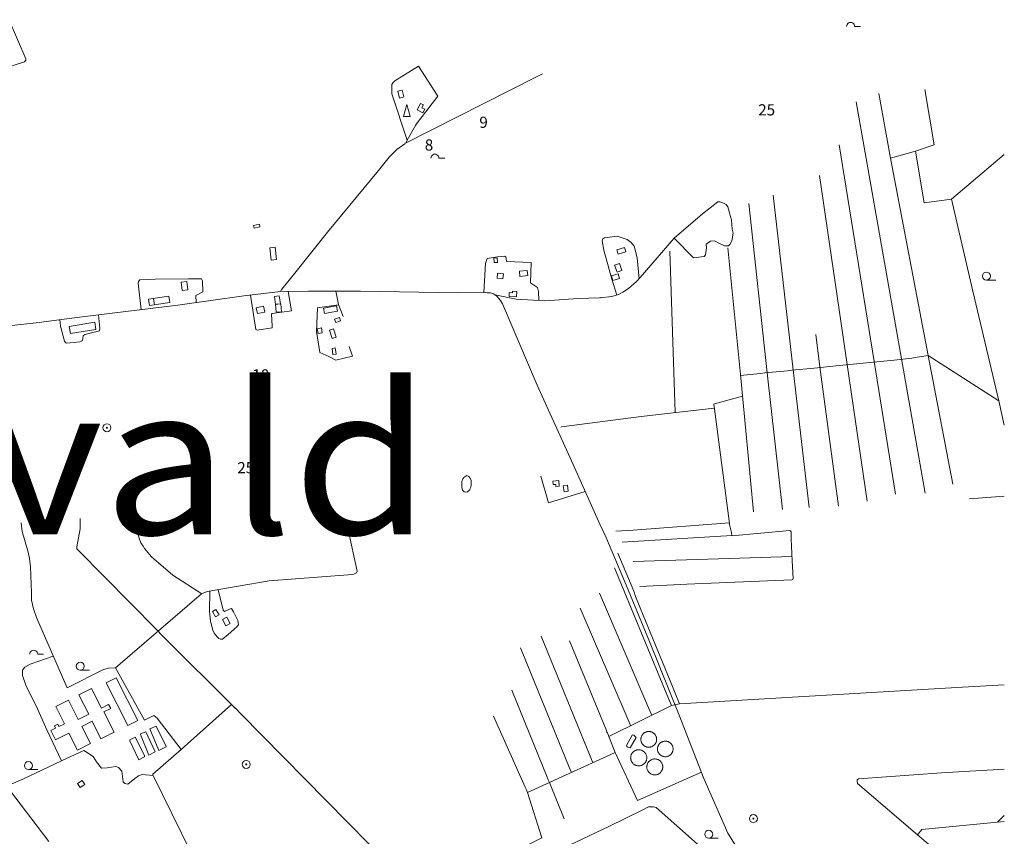
# Model space of a CAD drawing. Units: millimetres. Extents: x 5318 to 43769, y -1144 to 35712.
# Drawn here: x 27257 to 29105, y 21271 to 22803 of the extents above; entities that cross this region are included whole.
import ezdxf
from ezdxf.enums import TextEntityAlignment as Align

# ---------------------------------------------------------------- set-up
doc = ezdxf.new("R2010")
doc.units = ezdxf.units.MM
for name, color, linetype, lineweight in [('15', 79, 'Continuous', 0), ('16', 79, 'Continuous', 0), ('20', 79, 'Continuous', 0), ('2006_ASUSTUSYKSUS', 7, 'Continuous', 0), ('29', 129, 'Continuous', 0), ('30', 129, 'Continuous', 0), ('54', 149, 'Continuous', 0), ('9', 79, 'Continuous', 0), ('__hooned', 250, 'Continuous', 0)]:
    doc.layers.add(name, color=color, linetype=linetype, lineweight=lineweight)
doc.styles.add('ARIAL', font='arial.ttf', dxfattribs={"width": 1.1})
doc.styles.add('txt', font='TXT', dxfattribs={"height": 0.2})

# ---------------------------------------------------------------- blocks, each defined once
blk = doc.blocks.new('LPUU_1')
at = {"layer": '20', "linetype": 'Continuous'}
for radius in [7.52, 1]:
    blk.add_circle((0, 0), radius, dxfattribs=at)
blk = doc.blocks.new('HLEHT1')
at = {"layer": '15', "linetype": 'Continuous'}
blk.add_line((0, -7.5), (17.5, -7.5), dxfattribs=at)
blk.add_circle((0, 0), 7.52, dxfattribs=at)
blk = doc.blocks.new('HPOOS1')
at = {"layer": '16', "linetype": 'Continuous'}
blk.add_line((7.5, 0), (18.3, 0), dxfattribs=at)
blk.add_arc((0, 0), 7.5, 359.8472, 180.1528, dxfattribs=at)
blk = doc.blocks.new('TVESV1')
at = {"layer": '9', "color": 7, "linetype": 'Continuous'}
blk.add_lwpolyline([(0, 22.5), (6.26, 0), (-6.24, 0), (0, 22.5)], dxfattribs=at)

msp = doc.modelspace()

# ---------------------------------------------------------------- linework, layer by layer
at = {"layer": '15', "linetype": 'Continuous'}
msp.add_line((27850.582, 22293.912), (27855.252, 22268.712), dxfattribs=at)
for points in [[(27980.132, 22570.592), (27965.312, 22559.432), (27956.732, 22551.512), (27950.822, 22545.082), (27930.362, 22520.592), (27834.932, 22404.782), (27773.642, 22327.822), (27749.122, 22297.422), (27746.412, 22293.032), (27678.092, 22285.032), (27553.832, 22267.292), (27374.642, 22245.742)], [(28148.772, 22287.232), (28188.892, 22278.792), (28243.002, 22275.932), (28305.332, 22280.142), (28345.272, 22281.202), (28368.422, 22283.802), (28375.062, 22285.802), (28380.912, 22287.832), (28389.372, 22291.662), (28399.982, 22298.552), (28414.682, 22312.012), (28422.042, 22319.352), (28422.242, 22320.082)], [(27746.462, 22293.112), (27799.302, 22293.952), (27896.862, 22293.872), (28079.502, 22290.742), (28130.842, 22291.182), (28134.872, 22290.962), (28140.932, 22290.492), (28145.512, 22289.172), (28148.772, 22287.232), (28152.672, 22284.462), (28159.582, 22276.402), (28163.362, 22270.282), (28228.382, 22117.132), (28296.202, 21968.342), (28345.802, 21856.282), (28357.352, 21833.032)], [(28347.462, 22281.852), (28347.462, 22281.852), (28348.332, 22281.032), (28347.462, 22281.032)], [(26985.792, 22199.102), (27091.272, 22211.502), (27161.402, 22220.742), (27293.752, 22235.312), (27302.172, 22236.572), (27374.642, 22245.742)], [(26996.812, 21863.302), (27002.502, 21842.002), (27015.752, 21807.482), (27063.532, 21685.972), (27079.202, 21644.052), (27082.232, 21637.752), (27117.272, 21561.872), (27153.522, 21489.272), (27186.902, 21425.742), (27193.022, 21416.482), (27220.252, 21380.532), (27247.712, 21344.672), (27311.532, 21261.182)], [(27259.712, 21858.752), (27261.922, 21842.602), (27273.042, 21803.892), (27275.612, 21792.022), (27277.542, 21776.702), (27279.062, 21727.542), (27279.172, 21713.732), (27282.922, 21697.432), (27288.412, 21681.352), (27346.092, 21549.572), (27414.732, 21583.642), (27424.082, 21586.182), (27436.972, 21587.042), (27598.552, 21725.812)], [(29105.232, 21019.782), (29101.622, 21019.242), (29052.142, 21010.992), (28960.442, 20997.102), (28936.642, 20994.582), (28920.202, 20994.402), (28907.952, 20996.062), (28900.062, 20998.922), (28884.462, 21006.372), (28843.542, 21041.252), (28753.022, 21116.342), (28676.702, 21181.532), (28620.292, 21232.822), (28603.272, 21251.302), (28599.992, 21254.842), (28586.332, 21276.392), (28541.562, 21379.302), (28494.832, 21498.322), (28439.482, 21636.602), (28395.932, 21740.782), (28357.452, 21833.032)], [(27262.352, 21572.722), (27262.102, 21582.762), (27266.872, 21588.442), (27276.902, 21594.072), (27320.132, 21608.882), (27320.172, 21608.902)], [(27262.352, 21572.722), (27268.622, 21554.592), (27291.192, 21508.742), (27308.322, 21470.322), (27335.512, 21412.332)], [(27335.512, 21412.332), (27262.902, 21378.112), (27232.242, 21364.872)]]:
    msp.add_lwpolyline(points, dxfattribs=at)
at = {"layer": '16', "linetype": 'Continuous'}
for p, q in [((27984.292, 22577.452), (27982.012, 22571.662)), ((28422.042, 22319.352), (28485.582, 22393.232))]:
    msp.add_line(p, q, dxfattribs=at)
for points in [[(28238.342, 22701.822), (28225.682, 22695.522), (27980.132, 22570.712), (27980.132, 22570.592)], [(27599.062, 21726.012), (27544.512, 21761.142), (27504.282, 21795.562), (27491.372, 21810.702), (27489.132, 21815.282), (27484.372, 21821.712), (27482.042, 21828.102), (27473.632, 21855.322)], [(27598.522, 21725.792), (27609.002, 21730.022), (27725.182, 21750.162), (27873.782, 21761.382), (27880.332, 21762.052), (27884.582, 21762.752), (27889.252, 21765.272), (27890.302, 21768.622), (27873.952, 21846.012)]]:
    msp.add_lwpolyline(points, dxfattribs=at)
at = {"layer": '29', "linetype": 'Continuous'}
for p, q in [((28891.742, 22163.862), (28898.452, 22164.522)), ((28931.362, 22167.802), (28941.682, 22169.982)), ((28647.512, 22139.532), (28655.542, 22140.332)), ((28698.062, 22144.562), (28706.612, 22145.422)), ((28748.432, 22149.582), (28754.772, 22150.222)), ((28789.322, 22153.662), (28795.942, 22154.322)), ((28827.582, 22157.472), (28833.922, 22158.102)), ((27370.562, 21847.752), (27370.572, 21866.932)), ((28589.732, 21855.972), (28593.252, 21840.782)), ((28705.132, 21835.022), (28705.352, 21828.802)), ((28409.582, 21730.772), (28413.242, 21720.552)), ((27524.412, 21647.352), (27514.762, 21658.092)), ((28487.302, 21539.622), (28482.142, 21552.172)), ((28474.872, 21529.362), (28476.652, 21525.062)), ((28495.492, 21519.372), (28480.252, 21516.352)), ((27672.382, 21500.492), (27661.902, 21511.042)), ((28438.232, 21510.622), (28440.582, 21505.142)), ((28399.062, 21489.292), (28400.852, 21485.112)), ((28328.012, 21420.942), (28330.492, 21414.872)), ((28288.772, 21400.602), (28290.502, 21396.372)), ((28247.272, 21381.892), (28249.322, 21376.892)), ((28205.732, 21363.182), (28207.532, 21359.102)), ((28933.482, 21281.082), (28938.632, 21276.692))]:
    msp.add_line(p, q, dxfattribs=at)
msp.add_lwpolyline([(28358.642, 21469.332), (28359.462, 21466.212), (28360.522, 21464.782)], dxfattribs=at)
at = {"layer": '30', "linetype": 'Continuous'}
for p, q in [((29006.182, 22466.482), (29105.232, 22550.312)), ((28487.502, 22066.082), (28477.562, 22368.802)), ((27855.252, 22268.712), (27864.032, 22246.292)), ((28891.742, 22163.862), (28833.922, 22158.102)), ((28931.362, 22167.802), (28898.452, 22164.522)), ((28698.062, 22144.562), (28655.542, 22140.332)), ((28748.432, 22149.582), (28706.612, 22145.422)), ((28789.322, 22153.662), (28754.772, 22150.222)), ((28827.582, 22157.472), (28795.942, 22154.322)), ((28647.512, 22139.532), (28610.322, 22135.832)), ((29105.232, 22042.192), (29094.812, 22087.892)), ((29105.232, 21909.102), (29039.742, 21904.362)), ((28589.422, 21857.872), (28589.732, 21855.972)), ((28593.672, 21834.982), (28388.212, 21822.962)), ((28593.252, 21840.782), (28593.702, 21834.602)), ((28379.962, 21802.112), (28409.582, 21730.772)), ((28474.872, 21529.362), (28373.402, 21774.812)), ((28438.232, 21510.622), (28345.612, 21727.142)), ((28482.152, 21552.142), (28413.242, 21720.552)), ((28309.252, 21698.652), (28399.062, 21489.292)), ((28235.902, 21646.542), (28328.012, 21420.942)), ((28288.772, 21400.602), (28196.872, 21624.702)), ((28358.642, 21469.332), (28289.092, 21637.352)), ((29105.232, 21554.722), (29027.002, 21550.402)), ((28247.272, 21381.892), (28180.592, 21544.802)), ((28495.492, 21519.372), (28487.302, 21539.622)), ((28480.252, 21516.352), (28476.652, 21525.062)), ((28205.732, 21363.182), (28146.762, 21496.442)), ((28443.562, 21498.172), (28440.582, 21505.142)), ((27560.052, 21433.772), (27514.922, 21492.762)), ((28400.852, 21485.112), (28403.722, 21478.432)), ((28363.192, 21458.342), (28360.522, 21464.782)), ((27335.512, 21412.322), (27377.702, 21431.642)), ((28374.832, 21428.262), (28416.962, 21337.852)), ((28330.492, 21414.872), (28332.852, 21409.092)), ((27508.202, 21386.932), (27508.202, 21386.902)), ((28292.792, 21390.792), (28290.502, 21396.372)), ((28416.962, 21337.852), (28537.022, 21390.862)), ((28210.202, 21353.072), (28207.532, 21359.102)), ((29092.712, 21297.542), (29105.232, 21310.092))]:
    msp.add_line(p, q, dxfattribs=at)
for points in [[(27215.202, 22796.112), (27226.242, 22800.412), (27232.672, 22802.482), (27233.862, 22802.862), (27235.322, 22803.182), (27236.482, 22803.312), (27237.642, 22802.412), (27268.472, 22730.072), (27268.642, 22727.412), (27266.132, 22724.022), (27195.662, 22701.642)], [(28002.082, 22608.052), (28042.042, 22660.032), (28005.912, 22715.922), (27961.072, 22688.272), (27958.242, 22685.262), (27955.812, 22681.942), (27955.562, 22675.852), (27955.522, 22670.012), (27955.672, 22663.922), (27984.292, 22577.452)], [(29008.352, 21931.432), (28962.422, 22172.892), (28891.832, 22543.322), (28869.632, 22665.082)], [(28938.522, 22556.372), (28973.452, 22568.382), (28955.952, 22672.312)], [(28827.432, 22649.332), (28912.052, 22167.092), (28956.852, 21914.572)], [(27984.292, 22577.452), (28000.262, 22604.552), (28002.082, 22608.052)], [(28900.692, 21912.692), (28861.092, 22161.862), (28795.562, 22568.212)], [(29094.812, 22087.892), (29046.222, 22293.772), (29006.182, 22466.482), (28955.042, 22459.912), (28938.522, 22556.372), (28891.552, 22543.242)], [(28758.422, 22511.132), (28810.232, 22156.262), (28847.922, 21899.952)], [(28671.382, 22473.862), (28708.632, 22146.442), (28738.852, 21888.062), (28738.852, 21888.002)], [(28485.582, 22393.232), (28538.962, 22438.992), (28567.602, 22461.302), (28571.192, 22461.702), (28577.072, 22459.882), (28582.942, 22456.402), (28586.562, 22452.162), (28588.772, 22443.152), (28589.422, 22440.172)], [(28689.072, 21884.242), (28659.872, 22140.752), (28625.892, 22458.512)], [(28589.422, 22440.172), (28592.892, 22427.652), (28594.542, 22410.192), (28596.042, 22402.872), (28593.702, 22388.232), (28589.842, 22381.522), (28587.302, 22379.042), (28580.302, 22378.692)], [(28377.972, 22286.502), (28368.622, 22316.522), (28353.832, 22371.042), (28350.702, 22388.512), (28351.872, 22391.892), (28354.862, 22393.892), (28378.722, 22397.172), (28380.562, 22396.182), (28397.512, 22390.882), (28404.792, 22385.192), (28410.192, 22378.552), (28416.242, 22356.472), (28420.062, 22317.292)], [(28485.582, 22393.232), (28521.562, 22356.652), (28541.872, 22359.172), (28544.432, 22362.222), (28545.972, 22375.042), (28545.912, 22381.832), (28553.912, 22387.982), (28561.322, 22388.252), (28570.662, 22383.022), (28580.302, 22378.692)], [(28586.252, 22375.292), (28610.182, 22137.302), (28634.402, 21879.472)], [(28231.662, 22276.532), (28230.802, 22293.102), (28229.212, 22300.482), (28215.962, 22309.582), (28217.332, 22347.462), (28170.692, 22349.212), (28170.352, 22355.642), (28169.682, 22357.702), (28167.902, 22359.422), (28153.722, 22358.322), (28134.812, 22355.412), (28131.212, 22345.792), (28128.522, 22291.162)], [(27484.832, 22258.992), (27479.692, 22309.052), (27480.092, 22312.132), (27482.522, 22314.832), (27511.422, 22316.412), (27573.902, 22316.852), (27598.472, 22317.202), (27600.162, 22313.422), (27600.822, 22292.882), (27587.572, 22285.662), (27588.662, 22272.262)], [(27761.202, 22293.342), (27767.272, 22257.192), (27731.052, 22252.172), (27729.762, 22250.732), (27730.952, 22228.532), (27730.912, 22224.772), (27702.722, 22220.422), (27700.532, 22221.812), (27690.562, 22286.492)], [(27850.372, 22164.252), (27837.642, 22171.072), (27820.242, 22178.582), (27814.142, 22218.182), (27816.072, 22262.642), (27855.482, 22268.112)], [(27405.052, 22249.402), (27407.732, 22224.322), (27406.652, 22219.682), (27379.442, 22212.712), (27376.422, 22210.042), (27375.342, 22204.872), (27375.002, 22201.492), (27370.082, 22198.822), (27345.852, 22196.092), (27343.642, 22196.582), (27341.432, 22200.122), (27333.662, 22228.142), (27332.742, 22240.882)], [(28793.832, 21890.462), (28758.972, 22151.612), (28751.592, 22212.772)], [(27850.372, 22164.252), (27881.892, 22172.032), (27875.532, 22189.712)], [(28941.682, 22169.982), (28962.392, 22173.022), (29094.812, 22087.892)], [(28613.982, 22096.872), (28561.512, 22082.322), (28560.192, 22081.522), (28559.972, 22080.782), (28560.342, 22077.462), (28589.422, 21857.872)], [(28560.762, 22074.322), (28423.502, 22058.892), (28273.822, 22039.172), (28272.562, 22038.892)], [(28096.702, 21947.642), (28090.882, 21943.912), (28088.972, 21941.482), (28087.332, 21936.882), (28086.982, 21926.132), (28088.022, 21920.572), (28091.142, 21917.112), (28094.272, 21916.412), (28097.642, 21917.202), (28099.122, 21918.492), (28101.812, 21921.012), (28101.902, 21921.962), (28103.712, 21926.222), (28104.762, 21930.032), (28104.762, 21935.762), (28104.412, 21939.402), (28102.342, 21943.542), (28100.262, 21946.322), (28096.702, 21947.642)], [(28318.582, 21917.772), (28249.642, 21896.392), (28235.332, 21946.432)], [(27514.702, 21658.092), (27366.542, 21808.112), (27364.392, 21810.482), (27364.212, 21812.112), (27364.182, 21814.142), (27370.562, 21847.752)], [(28376.182, 21843.662), (28408.722, 21845.332), (28589.242, 21859.192)], [(28593.702, 21834.602), (28702.892, 21844.662), (28704.122, 21844.142), (28704.892, 21842.022), (28705.132, 21835.022)], [(28705.352, 21828.802), (28706.772, 21787.662), (28708.992, 21754.512), (28708.412, 21752.542), (28706.472, 21751.872), (28509.412, 21743.722), (28421.322, 21739.582)], [(28408.302, 21786.452), (28568.532, 21791.292), (28706.482, 21796.092)], [(27614.032, 21730.892), (27613.602, 21692.942), (27615.172, 21674.492), (27619.822, 21657.672), (27622.432, 21652.222), (27627.782, 21645.092), (27631.012, 21642.012), (27634.172, 21640.532), (27637.492, 21640.562), (27648.402, 21649.312), (27664.492, 21664.002), (27668.012, 21667.542), (27666.592, 21675.542), (27658.542, 21692.332), (27654.652, 21698.022), (27650.852, 21697.232), (27641.362, 21692.652), (27638.812, 21694.922), (27629.492, 21733.572)], [(27662.102, 21510.842), (27524.442, 21647.412), (27524.412, 21647.352)], [(27436.972, 21587.042), (27491.272, 21488.782), (27495.192, 21490.412), (27509.182, 21497.782), (27514.922, 21492.762)], [(29027.002, 21550.402), (28899.362, 21543.342), (28495.492, 21519.372)], [(27596.602, 21204.162), (27506.882, 21386.292), (27507.122, 21387.492), (27559.942, 21433.672), (27654.812, 21518.072)], [(28480.252, 21516.352), (28363.192, 21458.342), (28374.832, 21428.262), (28210.202, 21353.072), (28237.312, 21267.772), (28018.062, 21159.002), (27912.182, 21256.802), (27672.382, 21500.492)], [(27377.702, 21431.642), (27380.502, 21429.892), (27394.852, 21420.262), (27401.402, 21410.752), (27410.982, 21398.512), (27421.072, 21399.492), (27437.742, 21401.542), (27442.622, 21400.152), (27449.142, 21392.962), (27451.312, 21372.722), (27454.462, 21369.822), (27460.132, 21368.382), (27473.182, 21379.452), (27479.902, 21384.462), (27486.862, 21386.452), (27507.492, 21385.052)], [(28933.482, 21281.082), (28829.862, 21369.602), (28828.932, 21374.032), (28829.022, 21376.782), (28831.282, 21378.832), (28987.642, 21389.822), (29105.232, 21396.992)], [(28278.862, 21303.542), (28251.372, 21371.872), (28249.322, 21376.892)], [(28573.902, 21216.332), (28451.772, 21324.792), (28446.792, 21326.362), (28437.382, 21325.782), (28426.492, 21320.342), (28362.712, 21288.982), (28193.742, 21209.002), (28075.432, 21152.882), (27902.442, 21067.252), (27898.132, 21064.912), (27896.842, 21063.192), (27894.812, 21057.872), (27871.962, 20809.782), (27862.452, 20723.882), (27862.632, 20715.792), (27862.592, 20699.312), (27871.862, 20479.872), (27871.662, 20438.052), (27871.472, 20431.042), (27869.722, 20426.462), (27692.792, 20346.822), (27635.302, 20320.502), (27628.042, 20318.552)], [(28942.222, 21273.612), (28950.502, 21283.512), (29105.232, 21298.782)], [(29105.232, 21199.602), (29042.822, 21188.282), (28942.112, 21273.712), (28938.632, 21276.692)]]:
    msp.add_lwpolyline(points, dxfattribs=at)
at = {"layer": '54', "linetype": 'Continuous'}
for points in [[(27513.292, 21477.482), (27531.962, 21439.012), (27532.092, 21438.512), (27518.222, 21431.732), (27501.572, 21472.412), (27513.292, 21477.482)], [(27473.922, 21456.782), (27491.552, 21422.212), (27491.552, 21419.752), (27481.032, 21414.282), (27463.992, 21450.112), (27463.832, 21452.082), (27473.922, 21456.782)], [(27493.602, 21466.972), (27511.702, 21429.152), (27499.762, 21423.222), (27483.892, 21461.842), (27483.892, 21462.832), (27493.602, 21466.972)], [(28414.232, 21456.442), (28403.272, 21437.102), (28401.092, 21437.172), (28398.822, 21438.332), (28396.912, 21439.472), (28395.872, 21441.202), (28406.762, 21460.282), (28408.172, 21460.932), (28409.872, 21460.682), (28414.232, 21456.442)]]:
    msp.add_lwpolyline(points, dxfattribs=at)
at = {"layer": '__hooned', "linetype": 'Continuous'}
msp.add_line((27508.012, 22280.332), (27509.872, 22268.472), dxfattribs=at)
for points in [[(27970.262, 22656.152), (27966.712, 22668.932), (27974.792, 22671.182), (27978.312, 22658.422), (27970.262, 22656.152)], [(28017.402, 22635.432), (28012.232, 22638.202), (28014.962, 22643.292), (28009.412, 22646.222), (28003.052, 22634.322), (28013.762, 22628.622), (28017.402, 22635.432)], [(27707.072, 22419.572), (27695.882, 22417.222), (27696.982, 22411.942), (27708.172, 22414.282), (27707.072, 22419.572)], [(27726.602, 22375.332), (27729.392, 22352.022), (27739.282, 22353.202), (27736.482, 22376.532), (27726.602, 22375.332)], [(28394.722, 22367.492), (28380.722, 22363.112), (28378.162, 22371.462), (28392.202, 22375.792), (28394.722, 22367.492)], [(28153.702, 22347.542), (28153.522, 22356.142), (28147.362, 22355.992), (28147.592, 22347.432), (28153.702, 22347.542)], [(28378.342, 22329.572), (28373.882, 22342.512), (28382.962, 22345.642), (28387.412, 22332.672), (28378.342, 22329.572)], [(28164.122, 22316.892), (28153.152, 22318.192), (28154.272, 22327.632), (28165.262, 22326.332), (28164.122, 22316.892)], [(28210.872, 22323.072), (28196.022, 22321.562), (28195.062, 22331.252), (28209.842, 22332.742), (28210.872, 22323.072)], [(27572.452, 22296.142), (27570.692, 22311.722), (27560.172, 22310.562), (27561.922, 22294.952), (27572.452, 22296.142)], [(28189.912, 22283.102), (28175.872, 22283.572), (28176.152, 22291.042), (28181.812, 22290.852), (28181.912, 22293.622), (28190.292, 22293.322), (28189.912, 22283.102)], [(27500.792, 22267.192), (27538.672, 22272.532), (27536.992, 22284.422), (27499.122, 22279.072), (27500.792, 22267.192)], [(27746.392, 22270.152), (27744.402, 22284.982), (27735.292, 22283.772), (27737.232, 22268.952), (27746.392, 22270.152)], [(27737.172, 22269.492), (27738.292, 22254.512), (27748.242, 22255.252), (27747.122, 22270.242), (27737.172, 22269.492)], [(27714.822, 22265.572), (27700.972, 22262.762), (27703.242, 22251.662), (27717.092, 22254.462), (27714.822, 22265.572)], [(27852.062, 22266.502), (27827.602, 22262.122), (27829.402, 22252.002), (27853.832, 22256.352), (27852.062, 22266.502)], [(27397.992, 22235.382), (27350.222, 22227.752), (27352.382, 22214.332), (27400.112, 22222.032), (27397.992, 22235.382)], [(27859.532, 22238.202), (27850.472, 22235.002), (27848.232, 22241.442), (27857.282, 22244.652), (27859.532, 22238.202)], [(27851.312, 22207.602), (27846.352, 22223.162), (27838.512, 22220.662), (27843.432, 22205.112), (27851.312, 22207.602)], [(28258.132, 21937.482), (28268.932, 21938.312), (28269.682, 21928.022), (28263.562, 21927.552), (28263.282, 21931.282), (28258.682, 21930.922), (28258.132, 21937.482)], [(28277.512, 21928.552), (28278.872, 21917.432), (28286.792, 21918.422), (28285.432, 21929.552), (28277.512, 21928.552)], [(27631.312, 21686.632), (27625.422, 21696.672), (27619.042, 21692.912), (27624.972, 21682.882), (27631.312, 21686.632)], [(27645.662, 21681.772), (27651.922, 21670.072), (27643.952, 21665.852), (27637.752, 21677.482), (27645.662, 21681.772)], [(27478.682, 21488.252), (27438.232, 21568.312), (27419.582, 21558.832), (27460.012, 21478.802), (27478.682, 21488.252)], [(27434.202, 21466.232), (27415.152, 21504.252), (27428.032, 21510.722), (27424.112, 21518.402), (27410.412, 21511.512), (27391.962, 21548.282), (27368.372, 21536.442), (27386.652, 21500.032), (27366.602, 21490.002), (27348.562, 21525.972), (27324.962, 21514.102), (27341.162, 21481.792), (27330.862, 21476.662), (27328.732, 21480.942), (27322.432, 21477.822), (27324.542, 21473.612), (27315.522, 21469.062), (27324.232, 21451.752), (27349.672, 21464.462), (27365.652, 21432.602), (27389.882, 21444.722), (27373.692, 21477.012), (27393.232, 21486.812), (27409.702, 21453.972), (27434.202, 21466.232)], [(28440.462, 21467.292), (28439.382, 21467.442), (28438.302, 21467.512), (28437.212, 21467.512), (28436.132, 21467.422), (28435.052, 21467.252), (28433.992, 21467.012), (28432.952, 21466.682), (28431.942, 21466.282), (28430.962, 21465.812), (28430.022, 21465.272), (28429.122, 21464.662), (28428.272, 21463.992), (28427.472, 21463.252), (28426.722, 21462.462), (28426.042, 21461.612), (28425.422, 21460.722), (28424.862, 21459.782), (28424.382, 21458.812), (28423.972, 21457.802), (28423.642, 21456.772), (28423.382, 21455.712), (28423.202, 21454.642), (28423.102, 21453.562), (28423.082, 21452.472), (28423.142, 21451.382), (28423.282, 21450.302), (28423.492, 21449.242), (28423.792, 21448.192), (28424.162, 21447.172), (28424.612, 21446.182), (28425.132, 21445.222), (28425.712, 21444.312), (28426.362, 21443.442), (28427.082, 21442.622), (28427.852, 21441.852), (28428.682, 21441.152), (28429.552, 21440.502), (28430.482, 21439.932), (28431.442, 21439.422), (28432.432, 21438.982), (28433.462, 21438.622), (28434.512, 21438.332), (28435.582, 21438.132), (28436.662, 21438.002), (28437.742, 21437.952), (28438.832, 21437.982), (28439.912, 21438.092), (28440.982, 21438.282), (28442.042, 21438.552), (28443.072, 21438.902), (28444.072, 21439.322), (28445.042, 21439.812), (28445.972, 21440.372), (28446.862, 21441.002), (28447.692, 21441.692), (28448.482, 21442.452), (28449.212, 21443.252), (28449.872, 21444.112), (28450.472, 21445.022), (28451.012, 21445.972), (28451.472, 21446.952), (28451.862, 21447.972), (28452.172, 21449.012), (28452.402, 21450.072), (28452.562, 21451.152), (28452.642, 21452.232), (28452.632, 21453.322), (28452.552, 21454.402), (28452.392, 21455.482), (28452.152, 21456.542), (28451.832, 21457.582), (28451.442, 21458.592), (28450.972, 21459.572), (28450.432, 21460.522), (28449.822, 21461.422), (28449.152, 21462.282), (28448.422, 21463.082), (28447.632, 21463.832), (28446.792, 21464.522), (28445.902, 21465.142), (28444.972, 21465.702), (28443.992, 21466.192), (28442.992, 21466.602), (28441.962, 21466.942), (28440.902, 21467.202), (28440.462, 21467.292)], [(28474.092, 21448.422), (28473.062, 21448.762), (28472.012, 21449.032), (28470.952, 21449.222), (28469.872, 21449.332), (28468.792, 21449.372), (28467.712, 21449.322), (28466.632, 21449.192), (28465.572, 21448.982), (28464.522, 21448.702), (28463.502, 21448.342), (28462.512, 21447.902), (28461.552, 21447.402), (28460.642, 21446.822), (28459.762, 21446.182), (28458.942, 21445.472), (28458.172, 21444.712), (28457.472, 21443.892), (28456.822, 21443.022), (28456.242, 21442.112), (28455.732, 21441.152), (28455.292, 21440.172), (28454.922, 21439.152), (28454.632, 21438.102), (28454.422, 21437.042), (28454.292, 21435.972), (28454.232, 21434.882), (28454.262, 21433.802), (28454.372, 21432.722), (28454.552, 21431.662), (28454.822, 21430.612), (28455.162, 21429.582), (28455.572, 21428.582), (28456.062, 21427.612), (28456.622, 21426.692), (28457.242, 21425.802), (28457.932, 21424.972), (28458.682, 21424.182), (28459.492, 21423.462), (28460.342, 21422.802), (28461.242, 21422.202), (28462.192, 21421.672), (28463.172, 21421.212), (28464.182, 21420.822), (28465.222, 21420.512), (28466.282, 21420.282), (28467.352, 21420.122), (28468.432, 21420.052), (28469.512, 21420.062), (28470.592, 21420.142), (28471.662, 21420.312), (28472.722, 21420.552), (28473.752, 21420.872), (28474.762, 21421.272), (28475.732, 21421.742), (28476.672, 21422.282), (28477.572, 21422.882), (28478.422, 21423.562), (28479.212, 21424.292), (28479.952, 21425.082), (28480.632, 21425.922), (28481.252, 21426.812), (28481.802, 21427.752), (28482.282, 21428.722), (28482.682, 21429.722), (28483.012, 21430.752), (28483.272, 21431.812), (28483.442, 21432.872), (28483.542, 21433.952), (28483.552, 21435.042), (28483.492, 21436.122), (28483.342, 21437.192), (28483.122, 21438.252), (28482.822, 21439.292), (28482.442, 21440.312), (28481.992, 21441.292), (28481.472, 21442.242), (28480.882, 21443.152), (28480.232, 21444.012), (28479.512, 21444.822), (28478.732, 21445.582), (28477.902, 21446.272), (28477.032, 21446.912), (28476.102, 21447.472), (28475.142, 21447.972), (28474.142, 21448.392), (28474.092, 21448.422)], [(28431.932, 21426.012), (28431.322, 21426.932), (28430.652, 21427.792), (28429.912, 21428.612), (28429.122, 21429.372), (28428.272, 21430.082), (28427.382, 21430.722), (28426.442, 21431.292), (28425.462, 21431.792), (28424.452, 21432.222), (28423.402, 21432.582), (28422.342, 21432.862), (28421.262, 21433.062), (28420.172, 21433.182), (28419.072, 21433.222), (28417.972, 21433.182), (28416.872, 21433.072), (28415.792, 21432.872), (28414.732, 21432.602), (28413.682, 21432.242), (28412.672, 21431.822), (28411.692, 21431.322), (28410.752, 21430.752), (28409.852, 21430.112), (28409.002, 21429.412), (28408.202, 21428.662), (28407.462, 21427.842), (28406.792, 21426.972), (28406.172, 21426.062), (28405.632, 21425.112), (28405.152, 21424.112), (28404.752, 21423.092), (28404.432, 21422.042), (28404.182, 21420.972), (28404.012, 21419.882), (28403.922, 21418.782), (28403.912, 21417.682), (28403.982, 21416.582), (28404.132, 21415.492), (28404.362, 21414.422), (28404.662, 21413.362), (28405.042, 21412.332), (28405.502, 21411.332), (28406.022, 21410.362), (28406.622, 21409.442), (28407.282, 21408.562), (28408.002, 21407.732), (28408.792, 21406.962), (28409.622, 21406.242), (28410.512, 21405.592), (28411.442, 21405.002), (28412.412, 21404.482), (28413.422, 21404.042), (28414.452, 21403.672), (28415.512, 21403.372), (28416.592, 21403.152), (28417.682, 21403.022), (28418.782, 21402.962), (28419.882, 21402.982), (28420.972, 21403.082), (28422.062, 21403.262), (28423.132, 21403.522), (28424.182, 21403.862), (28425.202, 21404.272), (28426.192, 21404.752), (28427.142, 21405.312), (28428.042, 21405.932), (28428.902, 21406.612), (28429.712, 21407.362), (28430.462, 21408.162), (28431.152, 21409.022), (28431.782, 21409.922), (28432.342, 21410.872), (28432.832, 21411.862), (28433.242, 21412.882), (28433.582, 21413.922), (28433.852, 21414.992), (28434.032, 21416.072), (28434.142, 21417.172), (28434.172, 21418.272), (28434.122, 21419.372), (28433.982, 21420.462), (28433.772, 21421.542), (28433.482, 21422.602), (28433.122, 21423.642), (28432.682, 21424.652), (28432.162, 21425.622), (28431.932, 21426.012)], [(28462.392, 21407.972), (28461.852, 21408.922), (28461.232, 21409.832), (28460.552, 21410.682), (28459.812, 21411.492), (28459.012, 21412.242), (28458.162, 21412.932), (28457.262, 21413.552), (28456.322, 21414.112), (28455.342, 21414.602), (28454.332, 21415.012), (28453.292, 21415.352), (28452.232, 21415.612), (28451.152, 21415.802), (28450.062, 21415.902), (28448.962, 21415.932), (28447.872, 21415.872), (28446.782, 21415.742), (28445.712, 21415.522), (28444.662, 21415.232), (28443.632, 21414.862), (28442.622, 21414.422), (28441.662, 21413.912), (28440.732, 21413.332), (28439.852, 21412.682), (28439.022, 21411.972), (28438.242, 21411.202), (28437.522, 21410.372), (28436.872, 21409.492), (28436.282, 21408.572), (28435.752, 21407.612), (28435.302, 21406.612), (28434.932, 21405.592), (28434.632, 21404.532), (28434.402, 21403.462), (28434.262, 21402.382), (28434.202, 21401.292), (28434.212, 21400.192), (28434.312, 21399.102), (28434.482, 21398.022), (28434.742, 21396.962), (28435.072, 21395.912), (28435.472, 21394.902), (28435.952, 21393.912), (28436.502, 21392.972), (28437.122, 21392.062), (28437.802, 21391.212), (28438.542, 21390.402), (28439.342, 21389.652), (28440.192, 21388.972), (28441.092, 21388.342), (28442.032, 21387.792), (28443.012, 21387.302), (28444.032, 21386.892), (28445.072, 21386.552), (28446.132, 21386.292), (28447.212, 21386.112), (28448.302, 21386.002), (28449.392, 21385.982), (28450.492, 21386.042), (28451.572, 21386.172), (28452.642, 21386.392), (28453.702, 21386.682), (28454.732, 21387.052), (28455.732, 21387.492), (28456.702, 21388.012), (28457.622, 21388.592), (28458.502, 21389.242), (28459.332, 21389.962), (28460.112, 21390.732), (28460.822, 21391.552), (28461.482, 21392.432), (28462.072, 21393.352), (28462.592, 21394.322), (28463.042, 21395.312), (28463.412, 21396.342), (28463.712, 21397.392), (28463.932, 21398.472), (28464.082, 21399.552), (28464.142, 21400.642), (28464.122, 21401.742), (28464.022, 21402.832), (28463.852, 21403.912), (28463.592, 21404.972), (28463.262, 21406.012), (28462.852, 21407.032), (28462.392, 21407.972)]]:
    msp.add_lwpolyline(points, dxfattribs=at)
for points in [[(28368.232, 22322.742), (28370.692, 22314.152), (28383.132, 22317.712), (28380.672, 22326.302)], [(27815.372, 22223.192), (27817.102, 22214.172), (27825.132, 22215.712), (27823.392, 22224.732)], [(27843.472, 22186.412), (27845.202, 22174.962), (27851.262, 22175.882), (27849.522, 22187.332)], [(27374.572, 21375.612), (27365.502, 21369.682), (27370.372, 21362.232), (27379.442, 21368.162)]]:
    msp.add_lwpolyline(points, close=True, dxfattribs=at)

# ---------------------------------------------------------------- block references
at = {"layer": '15', "linetype": 'Continuous'}
for p in [(29071.682, 22322.032), (27370.822, 21589.992), (27273.592, 21403.492), (28550.432, 21274.602)]:
    msp.add_blockref('HLEHT1', p, dxfattribs=at)
at = {"layer": '16', "linetype": 'Continuous'}
for p in [(28816.772, 22790.682), (28036.522, 22543.402), (27283.562, 21612.492)]:
    msp.add_blockref('HPOOS1', p, dxfattribs=at)
at = {"layer": '20', "linetype": 'Continuous'}
for p in [(27420.882, 22037.472), (27269.992, 21904.882), (27682.302, 21405.762), (28634.312, 21303.952)]:
    msp.add_blockref('LPUU_1', p, dxfattribs=at)
at = {"layer": '9', "linetype": 'Continuous'}
msp.add_blockref('TVESV1', (27983.612, 22621.722), dxfattribs=at)

# ---------------------------------------------------------------- texts
at = {"layer": '20', "linetype": 'Continuous', "style": 'txt'}
for s, p in [('25', (28643.282, 22623.602)), ('9', (28119.852, 22600.232)), ('8', (28017.472, 22557.752)), ('10', (27693.772, 22126.242)), ('11', (27949.722, 22001.612)), ('25', (27665.482, 21951.992))]:
    msp.add_text(s, height=21, dxfattribs=at).set_placement(p)
at = {"layer": '2006_ASUSTUSYKSUS', "linetype": 'Continuous', "lineweight": 30, "style": 'ARIAL', "width": 1.1}
msp.add_text('J%%245el%%228htme vald', height=280, dxfattribs=at).set_placement((25285.416, 21941.187), align=Align.MIDDLE)

doc.saveas('drawing.dxf')
